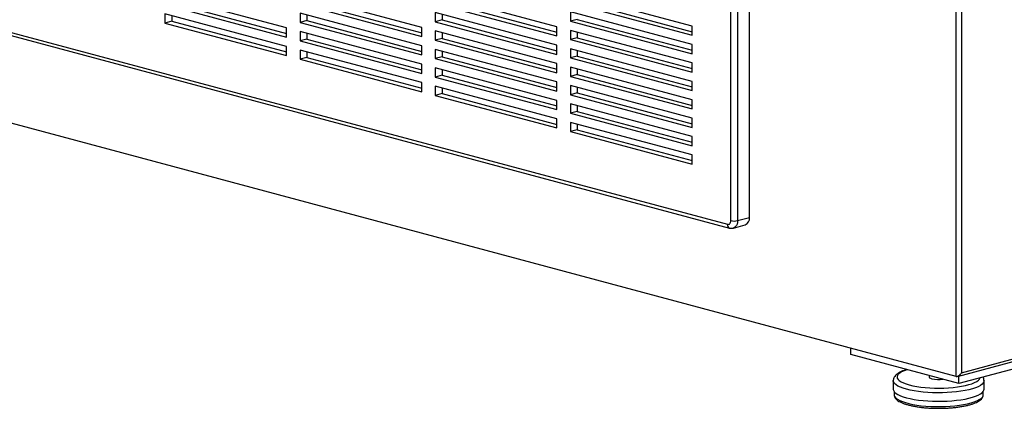
# Model space of a CAD drawing. Units: inches. Extents: x 0.3 to 10.6, y 0.4 to 8.2.
# Drawn here: x 9 to 9.8, y 5.7 to 6.1 of the extents above; entities that cross this region are included whole.
import ezdxf

# ---------------------------------------------------------------- set-up
doc = ezdxf.new("R2010")
doc.units = ezdxf.units.IN
doc.header["$MEASUREMENT"] = 0

msp = doc.modelspace()

# ---------------------------------------------------------------- linework, layer by layer
at = {"color": 7, "linetype": 'Continuous', "lineweight": 25}
for p, q in [((9.72598965, 5.7641152), (9.72598965, 7.42266838)), ((9.73040905, 7.42266838), (9.73040905, 5.76712595)), ((9.54175521, 5.89149122), (9.54175521, 6.55762219)), ((9.54727949, 6.55762218), (9.54727949, 5.89149121)), ((9.55694698, 5.89408124), (9.55694698, 6.56021221)), ((9.72598965, 5.7641152), (7.55384603, 6.34605648)), ((9.17853431, 6.04901734), (9.07909744, 6.07565757)), ((9.08462172, 6.06961071), (9.17853434, 6.04445048)), ((9.28901978, 6.04952469), (9.18958287, 6.07616493)), ((9.19510715, 6.07011803), (9.2890198, 6.0449578)), ((9.39950519, 6.05003205), (9.30006834, 6.07667229)), ((9.30559262, 6.07062539), (9.39950521, 6.04546516)), ((9.50999065, 6.05053937), (9.41055375, 6.07717962)), ((9.41055375, 6.0696527), (9.50999065, 6.04301246)), ((9.41607803, 6.07113272), (9.50999063, 6.04597249)), ((9.07909744, 6.06813069), (9.17853431, 6.04149046)), ((9.18958287, 6.06863802), (9.28901978, 6.04199777)), ((9.30006834, 6.06914537), (9.39950519, 6.04250514)), ((9.39950519, 6.03497822), (9.30006834, 6.06161845)), ((9.30006834, 6.06161845), (9.30006834, 6.05409157)), ((9.50999065, 6.03548558), (9.41055375, 6.06212582)), ((9.41055375, 6.06212582), (9.41055375, 6.0545989)), ((9.17853431, 6.03396354), (9.07909744, 6.06060378)), ((9.07909744, 6.06060378), (9.07909744, 6.0530769)), ((9.08462172, 6.05455691), (9.07909744, 6.0530769)), ((9.08462172, 6.05912377), (9.08462172, 6.05455691)), ((9.08462172, 6.05455691), (9.17853434, 6.02939668)), ((9.28901978, 6.03447089), (9.18958287, 6.06111114)), ((9.18958287, 6.06111114), (9.18958287, 6.05358422)), ((9.19510715, 6.05506424), (9.18958287, 6.05358422)), ((9.18958287, 6.05358422), (9.28901978, 6.02694398)), ((9.19510715, 6.05963113), (9.19510715, 6.05506424)), ((9.19510715, 6.05506424), (9.2890198, 6.029904)), ((9.30559262, 6.05557159), (9.30006834, 6.05409157)), ((9.30006834, 6.05409157), (9.39950519, 6.02745134)), ((9.30559262, 6.06013845), (9.30559262, 6.05557159)), ((9.30559262, 6.05557159), (9.39950521, 6.03041137)), ((9.41607803, 6.05607892), (9.41055375, 6.0545989)), ((9.41055375, 6.0545989), (9.50999065, 6.02795866)), ((9.41607803, 6.05607892), (9.50999063, 6.0309187)), ((8.93960959, 6.04904921), (9.53899306, 5.88846776)), ((8.94136086, 6.04601605), (9.54074432, 5.88543459)), ((9.07909744, 6.0530769), (9.17853431, 6.02643666)), ((9.17853431, 6.04149046), (9.17853431, 6.04901734)), ((9.28901978, 6.01941706), (9.18958287, 6.0460573)), ((9.18958287, 6.0460573), (9.18958287, 6.03853042)), ((9.28901978, 6.04199777), (9.28901978, 6.04952469)), ((9.39950519, 6.01992443), (9.30006834, 6.04656466)), ((9.30006834, 6.04656466), (9.30006834, 6.03903774)), ((9.39950519, 6.04250514), (9.39950519, 6.05003205)), ((9.50999065, 6.02043178), (9.41055375, 6.04707202)), ((9.41055375, 6.04707202), (9.41055375, 6.03954511)), ((9.41607803, 6.04559198), (9.41607803, 6.04102512)), ((9.50999065, 6.04301246), (9.50999065, 6.05053937)), ((9.19510715, 6.04001044), (9.18958287, 6.03853042)), ((9.18958287, 6.03853042), (9.28901978, 6.01189018)), ((9.19510715, 6.0445773), (9.19510715, 6.04001044)), ((9.19510715, 6.04001044), (9.2890198, 6.0148502)), ((9.30559262, 6.04051776), (9.30006834, 6.03903774)), ((9.30006834, 6.03903774), (9.39950519, 6.01239751)), ((9.30559262, 6.04508465), (9.30559262, 6.04051776)), ((9.30559262, 6.04051776), (9.39950521, 6.01535753)), ((9.41607803, 6.04102512), (9.41055375, 6.03954511)), ((9.41055375, 6.03954511), (9.50999065, 6.01290486)), ((9.41607803, 6.04102512), (9.50999063, 6.0158649)), ((9.17853431, 6.02643666), (9.17853431, 6.03396354)), ((9.28901978, 6.00436326), (9.18958287, 6.03100351)), ((9.18958287, 6.03100351), (9.18958287, 6.02347663)), ((9.19510715, 6.0295235), (9.19510715, 6.02495664)), ((9.28901978, 6.02694398), (9.28901978, 6.03447089)), ((9.39950519, 6.00487063), (9.30006834, 6.03151086)), ((9.30006834, 6.03151086), (9.30006834, 6.02398394)), ((9.30559262, 6.03003085), (9.30559262, 6.02546396)), ((9.39950519, 6.02745134), (9.39950519, 6.03497822)), ((9.50999065, 6.00537795), (9.41055375, 6.03201819)), ((9.41055375, 6.03201819), (9.41055375, 6.02449131)), ((9.41607803, 6.03053818), (9.41607803, 6.02597133)), ((9.50999065, 6.02795866), (9.50999065, 6.03548558)), ((9.19510715, 6.02495664), (9.18958287, 6.02347663)), ((9.18958287, 6.02347663), (9.28901978, 5.99683638)), ((9.19510715, 6.02495664), (9.2890198, 5.99979641)), ((9.30559262, 6.02546396), (9.30006834, 6.02398394)), ((9.30006834, 6.02398394), (9.39950519, 5.99734371)), ((9.30559262, 6.02546396), (9.39950521, 6.00030374)), ((9.41607803, 6.02597133), (9.41055375, 6.02449131)), ((9.41055375, 6.02449131), (9.50999065, 5.99785107)), ((9.41607803, 6.02597133), (9.50999063, 6.0008111)), ((9.28901978, 6.01189018), (9.28901978, 6.01941706)), ((9.39950519, 5.9898168), (9.30006834, 6.01645703)), ((9.30006834, 6.01645703), (9.30006834, 6.00893015)), ((9.30559262, 6.01497702), (9.30559262, 6.01041016)), ((9.39950519, 6.01239751), (9.39950519, 6.01992443)), ((9.50999065, 5.99032415), (9.41055375, 6.01696439)), ((9.41055375, 6.01696439), (9.41055375, 6.00943748)), ((9.41607803, 6.01548439), (9.41607803, 6.01091749)), ((9.50999065, 6.01290486), (9.50999065, 6.02043178)), ((9.30559262, 6.01041016), (9.30006834, 6.00893015)), ((9.30006834, 6.00893015), (9.39950519, 5.98228992)), ((9.30559262, 6.01041016), (9.39950521, 5.98524994)), ((9.41607803, 6.01091749), (9.41055375, 6.00943748)), ((9.41055375, 6.00943748), (9.50999065, 5.98279723)), ((9.41607803, 6.01091749), (9.50999063, 5.98575727)), ((9.50999065, 5.99785107), (9.50999065, 6.00537795)), ((9.28901978, 5.99683638), (9.28901978, 6.00436326)), ((9.39950519, 5.974763), (9.30006834, 6.00140323)), ((9.30006834, 6.00140323), (9.30006834, 5.99387635)), ((9.30559262, 5.99992322), (9.30559262, 5.99535637)), ((9.39950519, 5.99734371), (9.39950519, 6.00487063)), ((9.50999065, 5.97527035), (9.41055375, 6.0019106)), ((9.41055375, 6.0019106), (9.41055375, 5.99438368)), ((9.41607803, 6.00043059), (9.41607803, 5.9958637)), ((9.30559262, 5.99535637), (9.30006834, 5.99387635)), ((9.30006834, 5.99387635), (9.39950519, 5.96723612)), ((9.30559262, 5.99535637), (9.39950521, 5.97019614)), ((9.39950519, 5.98228992), (9.39950519, 5.9898168)), ((9.41607803, 5.9958637), (9.41055375, 5.99438368)), ((9.41055375, 5.99438368), (9.50999065, 5.96774344)), ((9.41607803, 5.9958637), (9.50999063, 5.97070347)), ((9.50999065, 5.98279723), (9.50999065, 5.99032415)), ((9.50999065, 5.96021652), (9.41055375, 5.98685676)), ((9.41055375, 5.98685676), (9.41055375, 5.97932988)), ((9.41607803, 5.98537676), (9.41607803, 5.9808099)), ((9.39950519, 5.96723612), (9.39950519, 5.974763)), ((9.41607803, 5.9808099), (9.41055375, 5.97932988)), ((9.41055375, 5.97932988), (9.50999065, 5.95268964)), ((9.41607803, 5.9808099), (9.50999063, 5.95564968)), ((9.50999065, 5.96774344), (9.50999065, 5.97527035)), ((9.50999065, 5.94516272), (9.41055375, 5.97180297)), ((9.41055375, 5.97180297), (9.41055375, 5.96427609)), ((9.41607803, 5.9657561), (9.41055375, 5.96427609)), ((9.41607803, 5.97032296), (9.41607803, 5.9657561)), ((9.41607803, 5.9657561), (9.50999063, 5.94059588)), ((9.41055375, 5.96427609), (9.50999065, 5.93763584)), ((9.50999065, 5.95268964), (9.50999065, 5.96021652)), ((9.50999065, 5.93763584), (9.50999065, 5.94516272)), ((9.54727949, 5.89149121), (9.55694698, 5.89408124)), ((9.72695167, 5.76414846), (10.21278096, 5.8943075)), ((9.73040905, 5.76712595), (10.21212556, 5.89618313)), ((9.54377697, 5.88542488), (9.55344445, 5.88801491)), ((10.20604893, 5.88623741), (9.72819943, 5.75821625)), ((9.63981103, 5.78189647), (9.63981103, 5.78720341)), ((9.72819943, 5.75821625), (9.63981103, 5.78189647)), ((9.70381402, 5.76474937), (9.70381402, 5.76360694)), ((9.72819943, 5.75821625), (9.72819943, 5.7644827)), ((9.67451719, 5.76059618), (9.67451719, 5.75367147)), ((9.7487359, 5.75367147), (9.7487359, 5.76059619)), ((9.67514215, 5.75185445), (9.67514215, 5.74915535)), ((9.74811093, 5.74915534), (9.74811093, 5.75185445))]:
    msp.add_line(p, q, dxfattribs=at)
at = {"color": 7, "linetype": 'Continuous', "lineweight": 25, "flags": 128}
for points in [[(9.53899306, 5.88846776), (9.53953192, 5.88839574), (9.5400501, 5.88847106), (9.54052762, 5.88869094), (9.54094618, 5.8890468), (9.54128972, 5.88952506), (9.54154494, 5.89010732), (9.54170211, 5.89077123), (9.54175521, 5.89149122)], [(9.70381402, 5.76360694), (9.70382828, 5.76348056), (9.70416784, 5.76298422), (9.70494072, 5.76252413), (9.70610225, 5.76212692)], [(9.67451719, 5.75367147), (9.67453085, 5.75340223), (9.67485688, 5.7523293), (9.67561408, 5.75127208), (9.67679347, 5.750243), (9.67838129, 5.74925411), (9.68035886, 5.74831702), (9.68270302, 5.74744268), (9.68538626, 5.74664141)], [(9.68538626, 5.74664141), (9.68837719, 5.74592251), (9.69164061, 5.74529451), (9.69513839, 5.7447647), (9.69882951, 5.7443393), (9.70267061, 5.74402333), (9.70661677, 5.74382047), (9.71062168, 5.7437331), (9.71463836, 5.74376224), (9.71861963, 5.74390758), (9.72251904, 5.74416737), (9.72629063, 5.74453861), (9.72989038, 5.74501691), (9.73327592, 5.74559668), (9.73640779, 5.7462711), (9.73924903, 5.74703229), (9.74176633, 5.74787136), (9.74393042, 5.74877839), (9.7457157, 5.7497428), (9.74710139, 5.75075325), (9.74807103, 5.75179794), (9.74861355, 5.75286457), (9.7487359, 5.75367147)]]:
    msp.add_lwpolyline(points, dxfattribs=at)
at = {"color": 8, "linetype": 'Continuous', "lineweight": 25, "flags": 128}
for points in [[(9.54727949, 5.89149121), (9.54717329, 5.89005124), (9.54685896, 5.88872348), (9.54634845, 5.88755891), (9.54566144, 5.88660237), (9.54482431, 5.88589058), (9.54386927, 5.88545088), (9.54378812, 5.8854279)], [(9.68588737, 5.76955211), (9.68562771, 5.76947043), (9.68330235, 5.76863822), (9.68134627, 5.76774041), (9.67978487, 5.76678874), (9.67863866, 5.76579555), (9.67792246, 5.76477386), (9.67764569, 5.76373693), (9.6778118, 5.76269834), (9.67841883, 5.76167157), (9.67945876, 5.76067003), (9.68091806, 5.75970678), (9.68277767, 5.75879438), (9.68501335, 5.75794471), (9.68759596, 5.75716888)], [(9.68538626, 5.75356612), (9.68270302, 5.7543674), (9.68035886, 5.75524174), (9.67838129, 5.75617883), (9.67679347, 5.75716772), (9.67561408, 5.75819679), (9.67485688, 5.75925401), (9.67453085, 5.76032695), (9.67451721, 5.76061764)], [(9.74873583, 5.76061745), (9.74861355, 5.75978928), (9.74807103, 5.75872266), (9.74710139, 5.75767797), (9.7457157, 5.75666752), (9.74393042, 5.7557031), (9.74176633, 5.75479607), (9.73924903, 5.75395701), (9.73640779, 5.75319581), (9.73327592, 5.7525214), (9.72989038, 5.75194162), (9.72629063, 5.75146333), (9.72251904, 5.75109208), (9.71861963, 5.7508323), (9.71463836, 5.75068695), (9.71062168, 5.75065781), (9.70661677, 5.75074519), (9.70267061, 5.75094805), (9.69882951, 5.75126402), (9.69513839, 5.75168942), (9.69164061, 5.75221923), (9.68837719, 5.75284723), (9.68538626, 5.75356612)], [(9.68759596, 5.75716888), (9.69049192, 5.75647694), (9.69366336, 5.75587798), (9.69706899, 5.75537977), (9.70066431, 5.75498883), (9.70440261, 5.75471023), (9.70823511, 5.7545476), (9.71211183, 5.75450306), (9.71598218, 5.75457724), (9.71979583, 5.75476909), (9.72350289, 5.7550762), (9.72705517, 5.75549449), (9.73040622, 5.75601858), (9.73351261, 5.75664154), (9.73633357, 5.75735535), (9.73883246, 5.75815064), (9.74097667, 5.75901705), (9.74273822, 5.75994333), (9.74409428, 5.76091733), (9.74502703, 5.76192641), (9.74549306, 5.76284946)], [(9.67514215, 5.74915535), (9.67522878, 5.74848244), (9.67572595, 5.74741379), (9.67665899, 5.74636629), (9.67801644, 5.74535263), (9.67978183, 5.74438514), (9.68193382, 5.74347555), (9.68444625, 5.7426349), (9.68728857, 5.74187341), (9.69042635, 5.74120031), (9.69382148, 5.74062376), (9.69743272, 5.7401508), (9.70121627, 5.73978712), (9.70512618, 5.73953715), (9.70911499, 5.73940395), (9.71313429, 5.73938911), (9.71713523, 5.73949283), (9.72106944, 5.73971382), (9.72488892, 5.74004943), (9.72854744, 5.74049557), (9.73200055, 5.74104683), (9.73520642, 5.7416965), (9.738126, 5.74243674), (9.74072383, 5.74325853), (9.74296858, 5.74415188), (9.74483289, 5.74510596), (9.74629403, 5.74610923), (9.74733445, 5.74714943), (9.74794135, 5.74821402), (9.74811093, 5.74915534)]]:
    msp.add_lwpolyline(points, dxfattribs=at)
at = {"color": 7, "linetype": 'Continuous', "lineweight": 25}
for centre, radius, start, end in [((9.55113069, 5.8933951), 0.00585661, 293.27018432, 6.72802205), ((9.54451736, 5.90343969), 0.01226358, 256.98345785, 283.01639807), ((9.71167846, 5.7864882), 0.02499132, 257.10730543, 277.83205102)]:
    msp.add_arc(centre, radius, start, end, dxfattribs=at)
at = {"color": 8, "linetype": 'Continuous', "lineweight": 25}
msp.add_arc((9.54172551, 5.8880233), 0.00276836, 170.76120601, 249.25069135, dxfattribs=at)
at = {"color": 7, "linetype": 'Continuous', "lineweight": 25}
msp.add_ellipse((9.72819937, 5.76771794), major_axis=(0.00261388, 0.00340635), ratio=0.502791022, start_param=3.346950637, end_param=4.917746964, dxfattribs=at)
for points, knots in [([(9.54074432, 5.88543459), (9.54117214, 5.88535253), (9.54206234, 5.88518179), (9.54311736, 5.88521582), (9.54366929, 5.88542126), (9.54377857, 5.88546194)], [0, 0, 0, 0, 0.425961979, 0.886332478, 1, 1, 1, 1]), ([(9.68545219, 5.76966875), (9.68537322, 5.76964737), (9.68436606, 5.76937465), (9.6826753, 5.76876057), (9.68040661, 5.76780643), (9.67843246, 5.76670178), (9.67686531, 5.7655052), (9.67570735, 5.76422356), (9.67496708, 5.76292286), (9.67455325, 5.76170584), (9.67456424, 5.76093394), (9.67456844, 5.76063923)], [0, 0, 0, 0, 0.012301399, 0.156882729, 0.303913281, 0.454503623, 0.6093589, 0.730525016, 0.837959269, 0.938134448, 1, 1, 1, 1]), ([(9.74868566, 5.76063943), (9.74868953, 5.76092162), (9.7487001, 5.76169149), (9.74839524, 5.76268452), (9.74803008, 5.76328938), (9.74790549, 5.76349576)], [0, 0, 0, 0, 0.275997288, 0.752968456, 1, 1, 1, 1]), ([(9.67518488, 5.74906575), (9.67519416, 5.74875551), (9.67521642, 5.74801108), (9.67569189, 5.74690067), (9.67648284, 5.74576979), (9.67762926, 5.74469536), (9.67916045, 5.74365839), (9.68108557, 5.74267779), (9.68335084, 5.74177872), (9.68589912, 5.74097304), (9.68870069, 5.74025973), (9.69173089, 5.73963931), (9.69496215, 5.73911351), (9.69836378, 5.73868542), (9.70190196, 5.73835757), (9.70554077, 5.73813249), (9.7092425, 5.73801212), (9.71296851, 5.7379973), (9.71667954, 5.73808815), (9.72033649, 5.73828381), (9.72390094, 5.73858243), (9.72733595, 5.73898134), (9.73060625, 5.73947751), (9.73367939, 5.740067), (9.73652594, 5.74074646), (9.73912054, 5.74151322), (9.74144237, 5.74236755), (9.74347512, 5.74331496), (9.74520693, 5.74437178), (9.74652701, 5.74549856), (9.74745872, 5.7466884), (9.74796114, 5.74789579), (9.74817193, 5.74876779), (9.74810646, 5.74919011), (9.74810412, 5.74920524)], [0, 0, 0, 0, 0.0189661799, 0.0455100008, 0.0732200633, 0.103848458, 0.1376225993, 0.1728312567, 0.2077247062, 0.2421298994, 0.2761662248, 0.3099523489, 0.3435700135, 0.3770715724, 0.4104963741, 0.4438701072, 0.4772127673, 0.5105398611, 0.5438654173, 0.5771998411, 0.6105561957, 0.6439511619, 0.6774043375, 0.7109428981, 0.7446048736, 0.7784456941, 0.8125470883, 0.8470323563, 0.8820607806, 0.9177034847, 0.9471132938, 0.973700554, 0.9990575923, 1, 1, 1, 1])]:
    msp.add_open_spline(points, degree=3, knots=knots, dxfattribs=at)

doc.saveas('drawing.dxf')
